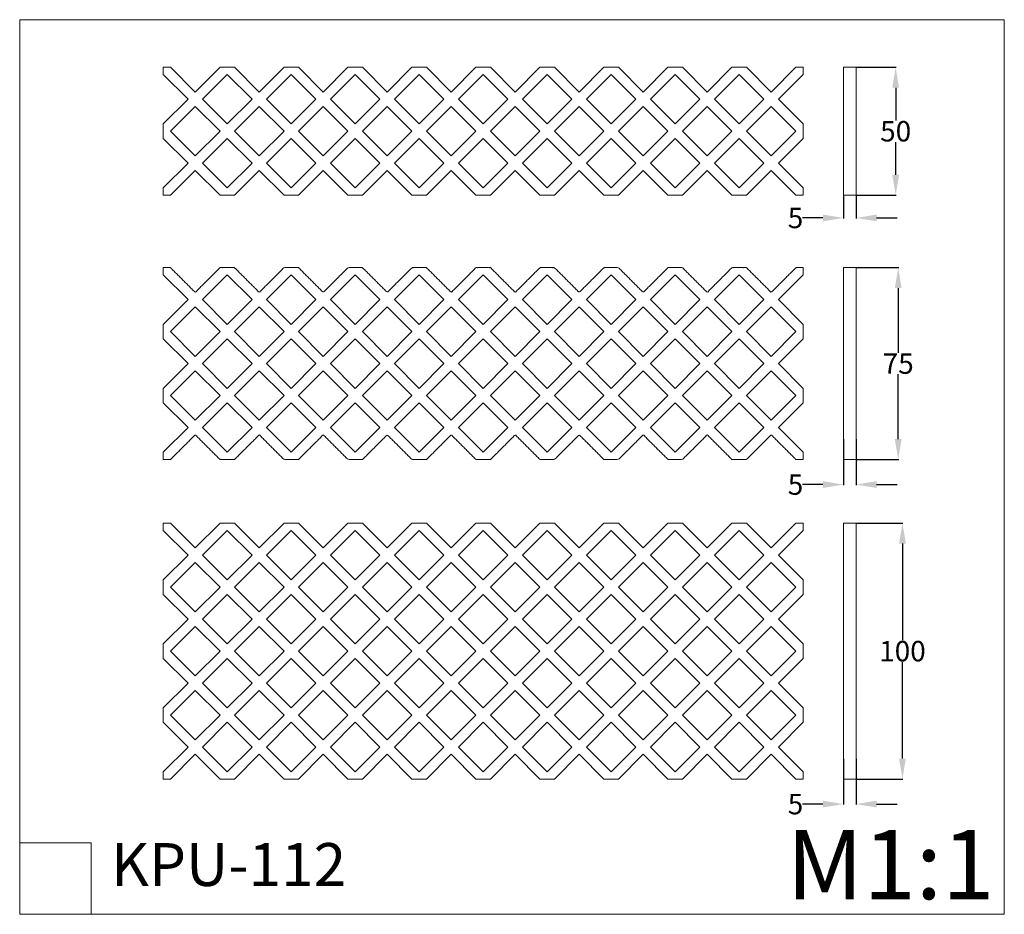
# Model space of a CAD drawing. Units: millimetres. Extents: x 615 to 1000, y -32 to 317.
import ezdxf

# ---------------------------------------------------------------- set-up
doc = ezdxf.new("R2010")
doc.units = ezdxf.units.MM
doc.header["$MEASUREMENT"] = 0
doc.layers.get('0').update_dxf_attribs({"lineweight": 5})
doc.styles.get("Standard").update_dxf_attribs({"font": 'verdana.ttf'})
doc.dimstyles.get("Standard").update_dxf_attribs({"dimtxt": 8, "dimasz": 8, "dimexe": 0.18, "dimexo": 0.0625, "dimgap": 0.09, "dimtad": 0, "dimtih": 1, "dimtoh": 1, "dimdec": 0, "dimzin": 0, "dimdsep": 46, "dimtxsty": 'Standard', "dimcen": 0.09, "dimadec": 0, "dimazin": 0, "dimtfac": 1, "dimtdec": 0, "dimtofl": 0, "dimtmove": 0, "dimatfit": 3, "dimfxl": 1, "dimtolj": 1, "dimtzin": 0, "dimarcsym": 0})

# ---------------------------------------------------------------- blocks, each defined once
blk = doc.blocks.new('*D1')
at = {"color": 0, "lineweight": -2, "transparency": 16777216}
for p, q in [((941.82, 298.9), (957.37, 298.9)), ((957.19, 290.9), (957.19, 278.15)), ((957.19, 256.9), (957.19, 269.64)), ((941.82, 248.9), (957.37, 248.9))]:
    blk.add_line(p, q, dxfattribs=at)
at = {"color": 0, "transparency": 16777216}
for points in [[(955.85, 290.9), (958.52, 290.9), (957.19, 298.9)], [(955.85, 256.9), (958.52, 256.9), (957.19, 248.9)]]:
    blk.add_solid(points, dxfattribs=at)
at = {"layer": 'Defpoints', "color": 0, "transparency": 16777216}
for p in [(941.76, 298.9), (957.19, 298.9), (941.76, 248.9)]:
    blk.add_point(p, dxfattribs=at)
at = {"color": 0, "transparency": 16777216, "insert": (957.19, 273.9), "char_height": 8, "attachment_point": 5}
blk.add_mtext('\\A1;50', dxfattribs=at)
blk = doc.blocks.new('*D2')
at = {"color": 0, "lineweight": -2, "transparency": 16777216}
for p, q in [((936.76, 248.84), (936.76, 239.83)), ((941.76, 248.84), (941.76, 239.83)), ((928.76, 240.01), (920.76, 240.01)), ((949.76, 240.01), (957.76, 240.01))]:
    blk.add_line(p, q, dxfattribs=at)
at = {"color": 0, "transparency": 16777216}
for points in [[(928.76, 241.34), (928.76, 238.68), (936.76, 240.01)], [(949.76, 241.34), (949.76, 238.68), (941.76, 240.01)]]:
    blk.add_solid(points, dxfattribs=at)
at = {"layer": 'Defpoints', "color": 0, "transparency": 16777216}
for p in [(936.76, 248.9), (941.76, 248.9), (936.76, 240.01)]:
    blk.add_point(p, dxfattribs=at)
at = {"color": 0, "transparency": 16777216, "insert": (918.06, 240.01), "char_height": 8, "attachment_point": 5}
blk.add_mtext('\\A1;5', dxfattribs=at)
blk = doc.blocks.new('*D3')
at = {"color": 0, "lineweight": -2, "transparency": 16777216}
for p, q in [((936.76, 28.62), (936.76, 10.73)), ((941.76, 28.62), (941.76, 10.73)), ((928.76, 10.91), (920.76, 10.91)), ((949.76, 10.91), (957.76, 10.91))]:
    blk.add_line(p, q, dxfattribs=at)
at = {"color": 0, "transparency": 16777216}
for points in [[(928.76, 12.25), (928.76, 9.58), (936.76, 10.91)], [(949.76, 12.25), (949.76, 9.58), (941.76, 10.91)]]:
    blk.add_solid(points, dxfattribs=at)
at = {"layer": 'Defpoints', "color": 0, "transparency": 16777216}
for p in [(936.76, 28.69), (941.76, 28.69), (936.76, 10.91)]:
    blk.add_point(p, dxfattribs=at)
at = {"color": 0, "transparency": 16777216, "insert": (918.06, 10.91), "char_height": 8, "attachment_point": 5}
blk.add_mtext('\\A1;5', dxfattribs=at)
blk = doc.blocks.new('*D4')
at = {"color": 0, "lineweight": -2, "transparency": 16777216}
for p, q in [((941.82, 120.7), (960.02, 120.7)), ((959.84, 112.7), (959.84, 74.95)), ((959.84, 28.7), (959.84, 66.44)), ((941.82, 20.7), (960.02, 20.7))]:
    blk.add_line(p, q, dxfattribs=at)
at = {"color": 0, "transparency": 16777216}
for points in [[(958.5, 112.7), (961.17, 112.7), (959.84, 120.7)], [(958.5, 28.7), (961.17, 28.7), (959.84, 20.7)]]:
    blk.add_solid(points, dxfattribs=at)
at = {"layer": 'Defpoints', "color": 0, "transparency": 16777216}
for p in [(941.76, 120.7), (959.84, 120.7), (941.76, 20.7)]:
    blk.add_point(p, dxfattribs=at)
at = {"color": 0, "transparency": 16777216, "insert": (959.84, 70.7), "char_height": 8, "attachment_point": 5}
blk.add_mtext('\\A1;100', dxfattribs=at)
blk = doc.blocks.new('*D5')
at = {"color": 0, "lineweight": -2, "transparency": 16777216}
for p, q in [((936.76, 153.51), (936.76, 135.61)), ((941.76, 153.51), (941.76, 135.61)), ((928.76, 135.79), (920.76, 135.79)), ((949.76, 135.79), (957.76, 135.79))]:
    blk.add_line(p, q, dxfattribs=at)
at = {"color": 0, "transparency": 16777216}
for points in [[(928.76, 137.13), (928.76, 134.46), (936.76, 135.79)], [(949.76, 137.13), (949.76, 134.46), (941.76, 135.79)]]:
    blk.add_solid(points, dxfattribs=at)
at = {"layer": 'Defpoints', "color": 0, "transparency": 16777216}
for p in [(936.76, 153.57), (941.76, 153.57), (936.76, 135.79)]:
    blk.add_point(p, dxfattribs=at)
at = {"color": 0, "transparency": 16777216, "insert": (918.06, 135.79), "char_height": 8, "attachment_point": 5}
blk.add_mtext('\\A1;5', dxfattribs=at)
blk = doc.blocks.new('*D6')
at = {"color": 0, "lineweight": -2, "transparency": 16777216}
for p, q in [((941.82, 220.58), (958.36, 220.58)), ((958.18, 212.58), (958.18, 187.25)), ((958.18, 153.58), (958.18, 178.9)), ((941.82, 145.58), (958.36, 145.58))]:
    blk.add_line(p, q, dxfattribs=at)
at = {"color": 0, "transparency": 16777216}
for points in [[(956.85, 212.58), (959.51, 212.58), (958.18, 220.58)], [(956.85, 153.58), (959.51, 153.58), (958.18, 145.58)]]:
    blk.add_solid(points, dxfattribs=at)
at = {"layer": 'Defpoints', "color": 0, "transparency": 16777216}
for p in [(941.76, 220.58), (958.18, 220.58), (941.76, 145.58)]:
    blk.add_point(p, dxfattribs=at)
at = {"color": 0, "transparency": 16777216, "insert": (958.18, 183.08), "char_height": 8, "attachment_point": 5}
blk.add_mtext('\\A1;75', dxfattribs=at)

msp = doc.modelspace()

# ---------------------------------------------------------------- linework, layer by layer
for p, q in [((999.62, 317.5), (614.99, 317.5)), ((614.99, 317.5), (614.99, -32.17)), ((999.62, -32.17), (999.62, 317.5)), ((673.9, 298.9), (683.57, 289.23)), ((683.57, 289.23), (693.24, 298.9)), ((698.9, 298.9), (708.57, 289.23)), ((708.57, 289.23), (718.24, 298.9)), ((723.9, 298.9), (733.57, 289.23)), ((733.57, 289.23), (743.24, 298.9)), ((748.9, 298.9), (758.57, 289.23)), ((758.57, 289.23), (768.24, 298.9)), ((773.9, 298.9), (783.57, 289.23)), ((783.57, 289.23), (793.24, 298.9)), ((798.9, 298.9), (808.57, 289.23)), ((808.57, 289.23), (818.24, 298.9)), ((823.9, 298.9), (833.57, 289.23)), ((833.57, 289.23), (843.24, 298.9)), ((848.9, 298.9), (858.57, 289.23)), ((858.57, 289.23), (868.24, 298.9)), ((873.9, 298.9), (883.57, 289.23)), ((883.57, 289.23), (893.24, 298.9)), ((898.9, 298.9), (908.57, 289.23)), ((918.24, 298.9), (908.57, 289.23)), ((680.74, 286.4), (671.07, 296.07)), ((696.07, 296.07), (686.4, 286.4)), ((705.74, 286.4), (696.07, 296.07)), ((721.07, 296.07), (711.4, 286.4)), ((730.74, 286.4), (721.07, 296.07)), ((746.07, 296.07), (736.4, 286.4)), ((755.74, 286.4), (746.07, 296.07)), ((771.07, 296.07), (761.4, 286.4)), ((780.74, 286.4), (771.07, 296.07)), ((796.07, 296.07), (786.4, 286.4)), ((805.74, 286.4), (796.07, 296.07)), ((821.07, 296.07), (811.4, 286.4)), ((830.74, 286.4), (821.07, 296.07)), ((846.07, 296.07), (836.4, 286.4)), ((855.74, 286.4), (846.07, 296.07)), ((871.07, 296.07), (861.4, 286.4)), ((880.74, 286.4), (871.07, 296.07)), ((896.07, 296.07), (886.4, 286.4)), ((905.74, 286.4), (896.07, 296.07)), ((911.4, 286.4), (921.07, 296.07)), ((671.07, 276.73), (680.74, 286.4)), ((686.4, 286.4), (696.07, 276.73)), ((696.07, 276.73), (705.74, 286.4)), ((711.4, 286.4), (721.07, 276.73)), ((721.07, 276.73), (730.74, 286.4)), ((736.4, 286.4), (746.07, 276.73)), ((746.07, 276.73), (755.74, 286.4)), ((761.4, 286.4), (771.07, 276.73)), ((771.07, 276.73), (780.74, 286.4)), ((786.4, 286.4), (796.07, 276.73)), ((796.07, 276.73), (805.74, 286.4)), ((811.4, 286.4), (821.07, 276.73)), ((821.07, 276.73), (830.74, 286.4)), ((836.4, 286.4), (846.07, 276.73)), ((846.07, 276.73), (855.74, 286.4)), ((861.4, 286.4), (871.07, 276.73)), ((871.07, 276.73), (880.74, 286.4)), ((886.4, 286.4), (896.07, 276.73)), ((896.07, 276.73), (905.74, 286.4)), ((921.07, 276.73), (911.4, 286.4)), ((683.57, 283.57), (673.9, 273.9)), ((693.24, 273.9), (683.57, 283.57)), ((708.57, 283.57), (698.9, 273.9)), ((718.24, 273.9), (708.57, 283.57)), ((733.57, 283.57), (723.9, 273.9)), ((743.24, 273.9), (733.57, 283.57)), ((758.57, 283.57), (748.9, 273.9)), ((768.24, 273.9), (758.57, 283.57)), ((783.57, 283.57), (773.9, 273.9)), ((793.24, 273.9), (783.57, 283.57)), ((808.57, 283.57), (798.9, 273.9)), ((818.24, 273.9), (808.57, 283.57)), ((833.57, 283.57), (823.9, 273.9)), ((843.24, 273.9), (833.57, 283.57)), ((858.57, 283.57), (848.9, 273.9)), ((868.24, 273.9), (858.57, 283.57)), ((883.57, 283.57), (873.9, 273.9)), ((893.24, 273.9), (883.57, 283.57)), ((908.57, 283.57), (898.9, 273.9)), ((908.57, 283.57), (918.24, 273.9)), ((673.9, 273.9), (683.57, 264.23)), ((683.57, 264.23), (693.24, 273.9)), ((698.9, 273.9), (708.57, 264.23)), ((708.57, 264.23), (718.24, 273.9)), ((723.9, 273.9), (733.57, 264.23)), ((733.57, 264.23), (743.24, 273.9)), ((748.9, 273.9), (758.57, 264.23)), ((758.57, 264.23), (768.24, 273.9)), ((773.9, 273.9), (783.57, 264.23)), ((783.57, 264.23), (793.24, 273.9)), ((798.9, 273.9), (808.57, 264.23)), ((808.57, 264.23), (818.24, 273.9)), ((823.9, 273.9), (833.57, 264.23)), ((833.57, 264.23), (843.24, 273.9)), ((848.9, 273.9), (858.57, 264.23)), ((858.57, 264.23), (868.24, 273.9)), ((873.9, 273.9), (883.57, 264.23)), ((883.57, 264.23), (893.24, 273.9)), ((898.9, 273.9), (908.57, 264.23)), ((918.24, 273.9), (908.57, 264.23)), ((680.74, 261.4), (671.07, 271.07)), ((696.07, 271.07), (686.4, 261.4)), ((705.74, 261.4), (696.07, 271.07)), ((721.07, 271.07), (711.4, 261.4)), ((730.74, 261.4), (721.07, 271.07)), ((746.07, 271.07), (736.4, 261.4)), ((755.74, 261.4), (746.07, 271.07)), ((771.07, 271.07), (761.4, 261.4)), ((780.74, 261.4), (771.07, 271.07)), ((796.07, 271.07), (786.4, 261.4)), ((805.74, 261.4), (796.07, 271.07)), ((821.07, 271.07), (811.4, 261.4)), ((830.74, 261.4), (821.07, 271.07)), ((846.07, 271.07), (836.4, 261.4)), ((855.74, 261.4), (846.07, 271.07)), ((871.07, 271.07), (861.4, 261.4)), ((880.74, 261.4), (871.07, 271.07)), ((896.07, 271.07), (886.4, 261.4)), ((905.74, 261.4), (896.07, 271.07)), ((911.4, 261.4), (921.07, 271.07)), ((671.07, 251.73), (680.74, 261.4)), ((683.57, 258.57), (673.9, 248.9)), ((693.24, 248.9), (683.57, 258.57)), ((686.4, 261.4), (696.07, 251.73)), ((696.07, 251.73), (705.74, 261.4)), ((708.57, 258.57), (698.9, 248.9)), ((718.24, 248.9), (708.57, 258.57)), ((711.4, 261.4), (721.07, 251.73)), ((721.07, 251.73), (730.74, 261.4)), ((733.57, 258.57), (723.9, 248.9)), ((743.24, 248.9), (733.57, 258.57)), ((736.4, 261.4), (746.07, 251.73)), ((746.07, 251.73), (755.74, 261.4)), ((758.57, 258.57), (748.9, 248.9)), ((768.24, 248.9), (758.57, 258.57)), ((761.4, 261.4), (771.07, 251.73)), ((771.07, 251.73), (780.74, 261.4)), ((783.57, 258.57), (773.9, 248.9)), ((793.24, 248.9), (783.57, 258.57)), ((786.4, 261.4), (796.07, 251.73)), ((796.07, 251.73), (805.74, 261.4)), ((808.57, 258.57), (798.9, 248.9)), ((818.24, 248.9), (808.57, 258.57)), ((811.4, 261.4), (821.07, 251.73)), ((821.07, 251.73), (830.74, 261.4)), ((833.57, 258.57), (823.9, 248.9)), ((843.24, 248.9), (833.57, 258.57)), ((836.4, 261.4), (846.07, 251.73)), ((846.07, 251.73), (855.74, 261.4)), ((858.57, 258.57), (848.9, 248.9)), ((868.24, 248.9), (858.57, 258.57)), ((861.4, 261.4), (871.07, 251.73)), ((871.07, 251.73), (880.74, 261.4)), ((883.57, 258.57), (873.9, 248.9)), ((893.24, 248.9), (883.57, 258.57)), ((886.4, 261.4), (896.07, 251.73)), ((896.07, 251.73), (905.74, 261.4)), ((908.57, 258.57), (898.9, 248.9)), ((908.57, 258.57), (918.24, 248.9)), ((921.07, 251.73), (911.4, 261.4)), ((680.74, 208.08), (671.07, 217.75)), ((686.4, 208.08), (696.07, 217.75)), ((696.07, 217.75), (705.74, 208.08)), ((711.4, 208.08), (721.07, 217.75)), ((721.07, 217.75), (730.74, 208.08)), ((736.4, 208.08), (746.07, 217.75)), ((746.07, 217.75), (755.74, 208.08)), ((761.4, 208.08), (771.07, 217.75)), ((771.07, 217.75), (780.74, 208.08)), ((786.4, 208.08), (796.07, 217.75)), ((796.07, 217.75), (805.74, 208.08)), ((811.4, 208.08), (821.07, 217.75)), ((821.07, 217.75), (830.74, 208.08)), ((836.4, 208.08), (846.07, 217.75)), ((846.07, 217.75), (855.74, 208.08)), ((861.4, 208.08), (871.07, 217.75)), ((871.07, 217.75), (880.74, 208.08)), ((886.4, 208.08), (896.07, 217.75)), ((896.07, 217.75), (905.74, 208.08)), ((921.07, 217.75), (911.4, 208.08)), ((671.07, 198.41), (680.74, 208.08)), ((696.07, 198.41), (686.4, 208.08)), ((705.74, 208.08), (696.07, 198.41)), ((721.07, 198.41), (711.4, 208.08)), ((730.74, 208.08), (721.07, 198.41)), ((746.07, 198.41), (736.4, 208.08)), ((755.74, 208.08), (746.07, 198.41)), ((771.07, 198.41), (761.4, 208.08)), ((780.74, 208.08), (771.07, 198.41)), ((796.07, 198.41), (786.4, 208.08)), ((805.74, 208.08), (796.07, 198.41)), ((821.07, 198.41), (811.4, 208.08)), ((830.74, 208.08), (821.07, 198.41)), ((846.07, 198.41), (836.4, 208.08)), ((855.74, 208.08), (846.07, 198.41)), ((871.07, 198.41), (861.4, 208.08)), ((880.74, 208.08), (871.07, 198.41)), ((896.07, 198.41), (886.4, 208.08)), ((905.74, 208.08), (896.07, 198.41)), ((911.4, 208.08), (921.07, 198.41)), ((673.9, 195.58), (683.57, 205.25)), ((683.57, 205.25), (693.24, 195.58)), ((698.9, 195.58), (708.57, 205.25)), ((708.57, 205.25), (718.24, 195.58)), ((723.9, 195.58), (733.57, 205.25)), ((733.57, 205.25), (743.24, 195.58)), ((748.9, 195.58), (758.57, 205.25)), ((758.57, 205.25), (768.24, 195.58)), ((773.9, 195.58), (783.57, 205.25)), ((783.57, 205.25), (793.24, 195.58)), ((798.9, 195.58), (808.57, 205.25)), ((808.57, 205.25), (818.24, 195.58)), ((823.9, 195.58), (833.57, 205.25)), ((833.57, 205.25), (843.24, 195.58)), ((848.9, 195.58), (858.57, 205.25)), ((858.57, 205.25), (868.24, 195.58)), ((873.9, 195.58), (883.57, 205.25)), ((883.57, 205.25), (893.24, 195.58)), ((898.9, 195.58), (908.57, 205.25)), ((908.57, 205.25), (918.24, 195.58)), ((680.74, 183.08), (671.07, 192.75)), ((683.57, 185.91), (673.9, 195.58)), ((693.24, 195.58), (683.57, 185.91)), ((686.4, 183.08), (696.07, 192.75)), ((696.07, 192.75), (705.74, 183.08)), ((708.57, 185.91), (698.9, 195.58)), ((718.24, 195.58), (708.57, 185.91)), ((711.4, 183.08), (721.07, 192.75)), ((721.07, 192.75), (730.74, 183.08)), ((733.57, 185.91), (723.9, 195.58)), ((743.24, 195.58), (733.57, 185.91)), ((736.4, 183.08), (746.07, 192.75)), ((746.07, 192.75), (755.74, 183.08)), ((758.57, 185.91), (748.9, 195.58)), ((768.24, 195.58), (758.57, 185.91)), ((761.4, 183.08), (771.07, 192.75)), ((771.07, 192.75), (780.74, 183.08)), ((783.57, 185.91), (773.9, 195.58)), ((793.24, 195.58), (783.57, 185.91)), ((786.4, 183.08), (796.07, 192.75)), ((796.07, 192.75), (805.74, 183.08)), ((808.57, 185.91), (798.9, 195.58)), ((818.24, 195.58), (808.57, 185.91)), ((811.4, 183.08), (821.07, 192.75)), ((821.07, 192.75), (830.74, 183.08)), ((833.57, 185.91), (823.9, 195.58)), ((843.24, 195.58), (833.57, 185.91)), ((836.4, 183.08), (846.07, 192.75)), ((846.07, 192.75), (855.74, 183.08)), ((858.57, 185.91), (848.9, 195.58)), ((868.24, 195.58), (858.57, 185.91)), ((861.4, 183.08), (871.07, 192.75)), ((871.07, 192.75), (880.74, 183.08)), ((883.57, 185.91), (873.9, 195.58)), ((893.24, 195.58), (883.57, 185.91)), ((886.4, 183.08), (896.07, 192.75)), ((896.07, 192.75), (905.74, 183.08)), ((908.57, 185.91), (898.9, 195.58)), ((918.24, 195.58), (908.57, 185.91)), ((921.07, 192.75), (911.4, 183.08)), ((671.07, 173.41), (680.74, 183.08)), ((696.07, 173.41), (686.4, 183.08)), ((705.74, 183.08), (696.07, 173.41)), ((721.07, 173.41), (711.4, 183.08)), ((730.74, 183.08), (721.07, 173.41)), ((746.07, 173.41), (736.4, 183.08)), ((755.74, 183.08), (746.07, 173.41)), ((771.07, 173.41), (761.4, 183.08)), ((780.74, 183.08), (771.07, 173.41)), ((796.07, 173.41), (786.4, 183.08)), ((805.74, 183.08), (796.07, 173.41)), ((821.07, 173.41), (811.4, 183.08)), ((830.74, 183.08), (821.07, 173.41)), ((846.07, 173.41), (836.4, 183.08)), ((855.74, 183.08), (846.07, 173.41)), ((871.07, 173.41), (861.4, 183.08)), ((880.74, 183.08), (871.07, 173.41)), ((896.07, 173.41), (886.4, 183.08)), ((905.74, 183.08), (896.07, 173.41)), ((911.4, 183.08), (921.07, 173.41)), ((673.9, 170.58), (683.57, 180.25)), ((683.57, 180.25), (693.24, 170.58)), ((698.9, 170.58), (708.57, 180.25)), ((708.57, 180.25), (718.24, 170.58)), ((723.9, 170.58), (733.57, 180.25)), ((733.57, 180.25), (743.24, 170.58)), ((748.9, 170.58), (758.57, 180.25)), ((758.57, 180.25), (768.24, 170.58)), ((773.9, 170.58), (783.57, 180.25)), ((783.57, 180.25), (793.24, 170.58)), ((798.9, 170.58), (808.57, 180.25)), ((808.57, 180.25), (818.24, 170.58)), ((823.9, 170.58), (833.57, 180.25)), ((833.57, 180.25), (843.24, 170.58)), ((848.9, 170.58), (858.57, 180.25)), ((858.57, 180.25), (868.24, 170.58)), ((873.9, 170.58), (883.57, 180.25)), ((883.57, 180.25), (893.24, 170.58)), ((898.9, 170.58), (908.57, 180.25)), ((908.57, 180.25), (918.24, 170.58)), ((683.57, 160.91), (673.9, 170.58)), ((693.24, 170.58), (683.57, 160.91)), ((708.57, 160.91), (698.9, 170.58)), ((718.24, 170.58), (708.57, 160.91)), ((733.57, 160.91), (723.9, 170.58)), ((743.24, 170.58), (733.57, 160.91)), ((758.57, 160.91), (748.9, 170.58)), ((768.24, 170.58), (758.57, 160.91)), ((783.57, 160.91), (773.9, 170.58)), ((793.24, 170.58), (783.57, 160.91)), ((808.57, 160.91), (798.9, 170.58)), ((818.24, 170.58), (808.57, 160.91)), ((833.57, 160.91), (823.9, 170.58)), ((843.24, 170.58), (833.57, 160.91)), ((858.57, 160.91), (848.9, 170.58)), ((868.24, 170.58), (858.57, 160.91)), ((883.57, 160.91), (873.9, 170.58)), ((893.24, 170.58), (883.57, 160.91)), ((908.57, 160.91), (898.9, 170.58)), ((918.24, 170.58), (908.57, 160.91)), ((680.74, 158.08), (671.07, 167.75)), ((686.4, 158.08), (696.07, 167.75)), ((696.07, 167.75), (705.74, 158.08)), ((711.4, 158.08), (721.07, 167.75)), ((721.07, 167.75), (730.74, 158.08)), ((736.4, 158.08), (746.07, 167.75)), ((746.07, 167.75), (755.74, 158.08)), ((761.4, 158.08), (771.07, 167.75)), ((771.07, 167.75), (780.74, 158.08)), ((786.4, 158.08), (796.07, 167.75)), ((796.07, 167.75), (805.74, 158.08)), ((811.4, 158.08), (821.07, 167.75)), ((821.07, 167.75), (830.74, 158.08)), ((836.4, 158.08), (846.07, 167.75)), ((846.07, 167.75), (855.74, 158.08)), ((861.4, 158.08), (871.07, 167.75)), ((871.07, 167.75), (880.74, 158.08)), ((886.4, 158.08), (896.07, 167.75)), ((896.07, 167.75), (905.74, 158.08)), ((921.07, 167.75), (911.4, 158.08)), ((671.07, 148.41), (680.74, 158.08)), ((696.07, 148.41), (686.4, 158.08)), ((705.74, 158.08), (696.07, 148.41)), ((721.07, 148.41), (711.4, 158.08)), ((730.74, 158.08), (721.07, 148.41)), ((746.07, 148.41), (736.4, 158.08)), ((755.74, 158.08), (746.07, 148.41)), ((771.07, 148.41), (761.4, 158.08)), ((780.74, 158.08), (771.07, 148.41)), ((796.07, 148.41), (786.4, 158.08)), ((805.74, 158.08), (796.07, 148.41)), ((821.07, 148.41), (811.4, 158.08)), ((830.74, 158.08), (821.07, 148.41)), ((846.07, 148.41), (836.4, 158.08)), ((855.74, 158.08), (846.07, 148.41)), ((871.07, 148.41), (861.4, 158.08)), ((880.74, 158.08), (871.07, 148.41)), ((896.07, 148.41), (886.4, 158.08)), ((905.74, 158.08), (896.07, 148.41)), ((911.4, 158.08), (921.07, 148.41)), ((671.07, 120.7), (673.9, 120.7)), ((673.9, 120.7), (683.57, 111.02)), ((683.57, 111.02), (693.24, 120.7)), ((693.24, 120.7), (698.9, 120.7)), ((698.9, 120.7), (708.57, 111.02)), ((708.57, 111.02), (718.24, 120.7)), ((718.24, 120.7), (723.9, 120.7)), ((723.9, 120.7), (733.57, 111.02)), ((733.57, 111.02), (743.24, 120.7)), ((743.24, 120.7), (748.9, 120.7)), ((748.9, 120.7), (758.57, 111.02)), ((758.57, 111.02), (768.24, 120.7)), ((768.24, 120.7), (773.9, 120.7)), ((773.9, 120.7), (783.57, 111.02)), ((783.57, 111.02), (793.24, 120.7)), ((793.24, 120.7), (798.9, 120.7)), ((798.9, 120.7), (808.57, 111.02)), ((808.57, 111.02), (818.24, 120.7)), ((818.24, 120.7), (823.9, 120.7)), ((823.9, 120.7), (833.57, 111.02)), ((833.57, 111.02), (843.24, 120.7)), ((843.24, 120.7), (848.9, 120.7)), ((848.9, 120.7), (858.57, 111.02)), ((858.57, 111.02), (868.24, 120.7)), ((868.24, 120.7), (873.9, 120.7)), ((873.9, 120.7), (883.57, 111.02)), ((883.57, 111.02), (893.24, 120.7)), ((893.24, 120.7), (898.9, 120.7)), ((898.9, 120.7), (908.57, 111.02)), ((908.57, 111.02), (918.24, 120.7)), ((918.24, 120.7), (921.07, 120.7)), ((680.74, 108.2), (671.07, 117.87)), ((686.4, 108.2), (696.07, 117.87)), ((696.07, 117.87), (705.74, 108.2)), ((711.4, 108.2), (721.07, 117.87)), ((721.07, 117.87), (730.74, 108.2)), ((736.4, 108.2), (746.07, 117.87)), ((746.07, 117.87), (755.74, 108.2)), ((761.4, 108.2), (771.07, 117.87)), ((771.07, 117.87), (780.74, 108.2)), ((786.4, 108.2), (796.07, 117.87)), ((796.07, 117.87), (805.74, 108.2)), ((811.4, 108.2), (821.07, 117.87)), ((821.07, 117.87), (830.74, 108.2)), ((836.4, 108.2), (846.07, 117.87)), ((846.07, 117.87), (855.74, 108.2)), ((861.4, 108.2), (871.07, 117.87)), ((871.07, 117.87), (880.74, 108.2)), ((886.4, 108.2), (896.07, 117.87)), ((896.07, 117.87), (905.74, 108.2)), ((921.07, 117.87), (911.4, 108.2)), ((671.07, 98.52), (680.74, 108.2)), ((696.07, 98.52), (686.4, 108.2)), ((705.74, 108.2), (696.07, 98.52)), ((721.07, 98.52), (711.4, 108.2)), ((730.74, 108.2), (721.07, 98.52)), ((746.07, 98.52), (736.4, 108.2)), ((755.74, 108.2), (746.07, 98.52)), ((771.07, 98.52), (761.4, 108.2)), ((780.74, 108.2), (771.07, 98.52)), ((796.07, 98.52), (786.4, 108.2)), ((805.74, 108.2), (796.07, 98.52)), ((821.07, 98.52), (811.4, 108.2)), ((830.74, 108.2), (821.07, 98.52)), ((846.07, 98.52), (836.4, 108.2)), ((855.74, 108.2), (846.07, 98.52)), ((871.07, 98.52), (861.4, 108.2)), ((880.74, 108.2), (871.07, 98.52)), ((896.07, 98.52), (886.4, 108.2)), ((905.74, 108.2), (896.07, 98.52)), ((911.4, 108.2), (921.07, 98.52)), ((673.9, 95.7), (683.57, 105.37)), ((683.57, 105.37), (693.24, 95.7)), ((698.9, 95.7), (708.57, 105.37)), ((708.57, 105.37), (718.24, 95.7)), ((723.9, 95.7), (733.57, 105.37)), ((733.57, 105.37), (743.24, 95.7)), ((748.9, 95.7), (758.57, 105.37)), ((758.57, 105.37), (768.24, 95.7)), ((773.9, 95.7), (783.57, 105.37)), ((783.57, 105.37), (793.24, 95.7)), ((798.9, 95.7), (808.57, 105.37)), ((808.57, 105.37), (818.24, 95.7)), ((823.9, 95.7), (833.57, 105.37)), ((833.57, 105.37), (843.24, 95.7)), ((848.9, 95.7), (858.57, 105.37)), ((858.57, 105.37), (868.24, 95.7)), ((873.9, 95.7), (883.57, 105.37)), ((883.57, 105.37), (893.24, 95.7)), ((898.9, 95.7), (908.57, 105.37)), ((908.57, 105.37), (918.24, 95.7)), ((680.74, 83.2), (671.07, 92.87)), ((683.57, 86.02), (673.9, 95.7)), ((693.24, 95.7), (683.57, 86.02)), ((686.4, 83.2), (696.07, 92.87)), ((696.07, 92.87), (705.74, 83.2)), ((708.57, 86.02), (698.9, 95.7)), ((718.24, 95.7), (708.57, 86.02)), ((711.4, 83.2), (721.07, 92.87)), ((721.07, 92.87), (730.74, 83.2)), ((733.57, 86.02), (723.9, 95.7)), ((743.24, 95.7), (733.57, 86.02)), ((736.4, 83.2), (746.07, 92.87)), ((746.07, 92.87), (755.74, 83.2)), ((758.57, 86.02), (748.9, 95.7)), ((768.24, 95.7), (758.57, 86.02)), ((761.4, 83.2), (771.07, 92.87)), ((771.07, 92.87), (780.74, 83.2)), ((783.57, 86.02), (773.9, 95.7)), ((793.24, 95.7), (783.57, 86.02)), ((786.4, 83.2), (796.07, 92.87)), ((796.07, 92.87), (805.74, 83.2)), ((808.57, 86.02), (798.9, 95.7)), ((818.24, 95.7), (808.57, 86.02)), ((811.4, 83.2), (821.07, 92.87)), ((821.07, 92.87), (830.74, 83.2)), ((833.57, 86.02), (823.9, 95.7)), ((843.24, 95.7), (833.57, 86.02)), ((836.4, 83.2), (846.07, 92.87)), ((846.07, 92.87), (855.74, 83.2)), ((858.57, 86.02), (848.9, 95.7)), ((868.24, 95.7), (858.57, 86.02)), ((861.4, 83.2), (871.07, 92.87)), ((871.07, 92.87), (880.74, 83.2)), ((883.57, 86.02), (873.9, 95.7)), ((893.24, 95.7), (883.57, 86.02)), ((886.4, 83.2), (896.07, 92.87)), ((896.07, 92.87), (905.74, 83.2)), ((908.57, 86.02), (898.9, 95.7)), ((918.24, 95.7), (908.57, 86.02)), ((921.07, 92.87), (911.4, 83.2)), ((671.07, 73.52), (680.74, 83.2)), ((696.07, 73.52), (686.4, 83.2)), ((705.74, 83.2), (696.07, 73.52)), ((721.07, 73.52), (711.4, 83.2)), ((730.74, 83.2), (721.07, 73.52)), ((746.07, 73.52), (736.4, 83.2)), ((755.74, 83.2), (746.07, 73.52)), ((771.07, 73.52), (761.4, 83.2)), ((780.74, 83.2), (771.07, 73.52)), ((796.07, 73.52), (786.4, 83.2)), ((805.74, 83.2), (796.07, 73.52)), ((821.07, 73.52), (811.4, 83.2)), ((830.74, 83.2), (821.07, 73.52)), ((846.07, 73.52), (836.4, 83.2)), ((855.74, 83.2), (846.07, 73.52)), ((871.07, 73.52), (861.4, 83.2)), ((880.74, 83.2), (871.07, 73.52)), ((896.07, 73.52), (886.4, 83.2)), ((905.74, 83.2), (896.07, 73.52)), ((911.4, 83.2), (921.07, 73.52)), ((673.9, 70.7), (683.57, 80.37)), ((683.57, 80.37), (693.24, 70.7)), ((698.9, 70.7), (708.57, 80.37)), ((708.57, 80.37), (718.24, 70.7)), ((723.9, 70.7), (733.57, 80.37)), ((733.57, 80.37), (743.24, 70.7)), ((748.9, 70.7), (758.57, 80.37)), ((758.57, 80.37), (768.24, 70.7)), ((773.9, 70.7), (783.57, 80.37)), ((783.57, 80.37), (793.24, 70.7)), ((798.9, 70.7), (808.57, 80.37)), ((808.57, 80.37), (818.24, 70.7)), ((823.9, 70.7), (833.57, 80.37)), ((833.57, 80.37), (843.24, 70.7)), ((848.9, 70.7), (858.57, 80.37)), ((858.57, 80.37), (868.24, 70.7)), ((873.9, 70.7), (883.57, 80.37)), ((883.57, 80.37), (893.24, 70.7)), ((898.9, 70.7), (908.57, 80.37)), ((908.57, 80.37), (918.24, 70.7)), ((683.57, 61.02), (673.9, 70.7)), ((693.24, 70.7), (683.57, 61.02)), ((708.57, 61.02), (698.9, 70.7)), ((718.24, 70.7), (708.57, 61.02)), ((733.57, 61.02), (723.9, 70.7)), ((743.24, 70.7), (733.57, 61.02)), ((758.57, 61.02), (748.9, 70.7)), ((768.24, 70.7), (758.57, 61.02)), ((783.57, 61.02), (773.9, 70.7)), ((793.24, 70.7), (783.57, 61.02)), ((808.57, 61.02), (798.9, 70.7)), ((818.24, 70.7), (808.57, 61.02)), ((833.57, 61.02), (823.9, 70.7)), ((843.24, 70.7), (833.57, 61.02)), ((858.57, 61.02), (848.9, 70.7)), ((868.24, 70.7), (858.57, 61.02)), ((883.57, 61.02), (873.9, 70.7)), ((893.24, 70.7), (883.57, 61.02)), ((908.57, 61.02), (898.9, 70.7)), ((918.24, 70.7), (908.57, 61.02)), ((680.74, 58.2), (671.07, 67.87)), ((686.4, 58.2), (696.07, 67.87)), ((696.07, 67.87), (705.74, 58.2)), ((711.4, 58.2), (721.07, 67.87)), ((721.07, 67.87), (730.74, 58.2)), ((736.4, 58.2), (746.07, 67.87)), ((746.07, 67.87), (755.74, 58.2)), ((761.4, 58.2), (771.07, 67.87)), ((771.07, 67.87), (780.74, 58.2)), ((786.4, 58.2), (796.07, 67.87)), ((796.07, 67.87), (805.74, 58.2)), ((811.4, 58.2), (821.07, 67.87)), ((821.07, 67.87), (830.74, 58.2)), ((836.4, 58.2), (846.07, 67.87)), ((846.07, 67.87), (855.74, 58.2)), ((861.4, 58.2), (871.07, 67.87)), ((871.07, 67.87), (880.74, 58.2)), ((886.4, 58.2), (896.07, 67.87)), ((896.07, 67.87), (905.74, 58.2)), ((921.07, 67.87), (911.4, 58.2)), ((671.07, 48.52), (680.74, 58.2)), ((696.07, 48.52), (686.4, 58.2)), ((705.74, 58.2), (696.07, 48.52)), ((721.07, 48.52), (711.4, 58.2)), ((730.74, 58.2), (721.07, 48.52)), ((746.07, 48.52), (736.4, 58.2)), ((755.74, 58.2), (746.07, 48.52)), ((771.07, 48.52), (761.4, 58.2)), ((780.74, 58.2), (771.07, 48.52)), ((796.07, 48.52), (786.4, 58.2)), ((805.74, 58.2), (796.07, 48.52)), ((821.07, 48.52), (811.4, 58.2)), ((830.74, 58.2), (821.07, 48.52)), ((846.07, 48.52), (836.4, 58.2)), ((855.74, 58.2), (846.07, 48.52)), ((871.07, 48.52), (861.4, 58.2)), ((880.74, 58.2), (871.07, 48.52)), ((896.07, 48.52), (886.4, 58.2)), ((905.74, 58.2), (896.07, 48.52)), ((911.4, 58.2), (921.07, 48.52)), ((683.57, 55.37), (673.9, 45.7)), ((693.24, 45.7), (683.57, 55.37)), ((708.57, 55.37), (698.9, 45.7)), ((718.24, 45.7), (708.57, 55.37)), ((733.57, 55.37), (723.9, 45.7)), ((743.24, 45.7), (733.57, 55.37)), ((758.57, 55.37), (748.9, 45.7)), ((768.24, 45.7), (758.57, 55.37)), ((783.57, 55.37), (773.9, 45.7)), ((793.24, 45.7), (783.57, 55.37)), ((808.57, 55.37), (798.9, 45.7)), ((818.24, 45.7), (808.57, 55.37)), ((833.57, 55.37), (823.9, 45.7)), ((843.24, 45.7), (833.57, 55.37)), ((858.57, 55.37), (848.9, 45.7)), ((868.24, 45.7), (858.57, 55.37)), ((883.57, 55.37), (873.9, 45.7)), ((893.24, 45.7), (883.57, 55.37)), ((908.57, 55.37), (898.9, 45.7)), ((918.24, 45.7), (908.57, 55.37)), ((680.74, 33.2), (671.07, 42.87)), ((683.57, 36.02), (673.9, 45.7)), ((693.24, 45.7), (683.57, 36.02)), ((686.4, 33.2), (696.07, 42.87)), ((696.07, 42.87), (705.74, 33.2)), ((708.57, 36.02), (698.9, 45.7)), ((718.24, 45.7), (708.57, 36.02)), ((711.4, 33.2), (721.07, 42.87)), ((721.07, 42.87), (730.74, 33.2)), ((733.57, 36.02), (723.9, 45.7)), ((743.24, 45.7), (733.57, 36.02)), ((736.4, 33.2), (746.07, 42.87)), ((746.07, 42.87), (755.74, 33.2)), ((758.57, 36.02), (748.9, 45.7)), ((768.24, 45.7), (758.57, 36.02)), ((761.4, 33.2), (771.07, 42.87)), ((771.07, 42.87), (780.74, 33.2)), ((783.57, 36.02), (773.9, 45.7)), ((793.24, 45.7), (783.57, 36.02)), ((786.4, 33.2), (796.07, 42.87)), ((796.07, 42.87), (805.74, 33.2)), ((808.57, 36.02), (798.9, 45.7)), ((818.24, 45.7), (808.57, 36.02)), ((811.4, 33.2), (821.07, 42.87)), ((821.07, 42.87), (830.74, 33.2)), ((833.57, 36.02), (823.9, 45.7)), ((843.24, 45.7), (833.57, 36.02)), ((836.4, 33.2), (846.07, 42.87)), ((846.07, 42.87), (855.74, 33.2)), ((858.57, 36.02), (848.9, 45.7)), ((868.24, 45.7), (858.57, 36.02)), ((861.4, 33.2), (871.07, 42.87)), ((871.07, 42.87), (880.74, 33.2)), ((883.57, 36.02), (873.9, 45.7)), ((893.24, 45.7), (883.57, 36.02)), ((886.4, 33.2), (896.07, 42.87)), ((896.07, 42.87), (905.74, 33.2)), ((908.57, 36.02), (898.9, 45.7)), ((918.24, 45.7), (908.57, 36.02)), ((921.07, 42.87), (911.4, 33.2)), ((671.07, 23.52), (680.74, 33.2)), ((696.07, 23.52), (686.4, 33.2)), ((705.74, 33.2), (696.07, 23.52)), ((721.07, 23.52), (711.4, 33.2)), ((730.74, 33.2), (721.07, 23.52)), ((746.07, 23.52), (736.4, 33.2)), ((755.74, 33.2), (746.07, 23.52)), ((771.07, 23.52), (761.4, 33.2)), ((780.74, 33.2), (771.07, 23.52)), ((796.07, 23.52), (786.4, 33.2)), ((805.74, 33.2), (796.07, 23.52)), ((821.07, 23.52), (811.4, 33.2)), ((830.74, 33.2), (821.07, 23.52)), ((846.07, 23.52), (836.4, 33.2)), ((855.74, 33.2), (846.07, 23.52)), ((871.07, 23.52), (861.4, 33.2)), ((880.74, 33.2), (871.07, 23.52)), ((896.07, 23.52), (886.4, 33.2)), ((905.74, 33.2), (896.07, 23.52)), ((911.4, 33.2), (921.07, 23.52)), ((683.57, 30.37), (673.9, 20.7)), ((693.24, 20.7), (683.57, 30.37)), ((708.57, 30.37), (698.9, 20.7)), ((718.24, 20.7), (708.57, 30.37)), ((733.57, 30.37), (723.9, 20.7)), ((743.24, 20.7), (733.57, 30.37)), ((758.57, 30.37), (748.9, 20.7)), ((768.24, 20.7), (758.57, 30.37)), ((783.57, 30.37), (773.9, 20.7)), ((793.24, 20.7), (783.57, 30.37)), ((808.57, 30.37), (798.9, 20.7)), ((818.24, 20.7), (808.57, 30.37)), ((833.57, 30.37), (823.9, 20.7)), ((843.24, 20.7), (833.57, 30.37)), ((858.57, 30.37), (848.9, 20.7)), ((868.24, 20.7), (858.57, 30.37)), ((883.57, 30.37), (873.9, 20.7)), ((893.24, 20.7), (883.57, 30.37)), ((908.57, 30.37), (898.9, 20.7)), ((918.24, 20.7), (908.57, 30.37)), ((921.07, 23.52), (921.07, 20.7)), ((673.9, 20.7), (671.07, 20.7)), ((698.9, 20.7), (693.24, 20.7)), ((723.9, 20.7), (718.24, 20.7)), ((748.9, 20.7), (743.24, 20.7)), ((773.9, 20.7), (768.24, 20.7)), ((798.9, 20.7), (793.24, 20.7)), ((823.9, 20.7), (818.24, 20.7)), ((848.9, 20.7), (843.24, 20.7)), ((873.9, 20.7), (868.24, 20.7)), ((898.9, 20.7), (893.24, 20.7)), ((921.07, 20.7), (918.24, 20.7)), ((614.99, 12.05), (614.99, -15.93)), ((642.96, -4.2), (614.99, -4.2)), ((642.96, -32.17), (642.96, -4.2)), ((614.99, -32.17), (642.96, -32.17)), ((614.99, -32.17), (999.62, -32.17))]:
    msp.add_line(p, q)
for points in [[(671.07, 296.07), (671.07, 298.9)], [(673.9, 298.9), (671.07, 298.9)], [(693.24, 298.9), (698.9, 298.9)], [(718.24, 298.9), (723.9, 298.9)], [(743.24, 298.9), (748.9, 298.9)], [(768.24, 298.9), (773.9, 298.9)], [(793.24, 298.9), (798.9, 298.9)], [(818.24, 298.9), (823.9, 298.9)], [(843.24, 298.9), (848.9, 298.9)], [(868.24, 298.9), (873.9, 298.9)], [(893.24, 298.9), (898.9, 298.9)], [(921.07, 298.9), (918.24, 298.9)], [(921.07, 298.9), (921.07, 296.07)], [(671.07, 276.73), (671.07, 271.07)], [(921.07, 276.73), (921.07, 271.07)], [(671.07, 251.73), (671.07, 248.9)], [(921.07, 248.9), (921.07, 251.73)], [(673.9, 248.9), (671.07, 248.9)], [(693.24, 248.9), (698.9, 248.9)], [(718.24, 248.9), (723.9, 248.9)], [(743.24, 248.9), (748.9, 248.9)], [(768.24, 248.9), (773.9, 248.9)], [(793.24, 248.9), (798.9, 248.9)], [(818.24, 248.9), (823.9, 248.9)], [(843.24, 248.9), (848.9, 248.9)], [(868.24, 248.9), (873.9, 248.9)], [(893.24, 248.9), (898.9, 248.9)], [(921.07, 248.9), (918.24, 248.9)], [(671.07, 220.58), (671.07, 217.75)], [(921.07, 220.58), (921.07, 217.75)], [(671.07, 198.41), (671.07, 192.75)], [(921.07, 198.41), (921.07, 192.75)], [(671.07, 173.41), (671.07, 167.75)], [(921.07, 173.41), (921.07, 167.75)], [(671.07, 148.41), (671.07, 145.58)], [(921.07, 148.41), (921.07, 145.58)], [(671.07, 120.7), (671.07, 117.87)], [(921.07, 120.7), (921.07, 117.87)], [(671.07, 98.52), (671.07, 92.87)], [(921.07, 98.52), (921.07, 92.87)], [(671.07, 73.52), (671.07, 70.7)], [(921.07, 73.52), (921.07, 70.7)], [(671.07, 70.7), (671.07, 67.87)], [(921.07, 70.7), (921.07, 67.87)], [(671.07, 48.52), (671.07, 42.87)], [(921.07, 48.52), (921.07, 45.7)], [(921.07, 45.7), (921.07, 42.87)], [(671.07, 23.52), (671.07, 20.7)]]:
    msp.add_lwpolyline(points)
for points in [[(941.76, 298.9), (941.76, 248.9), (936.76, 248.9), (936.76, 298.9)], [(941.76, 220.58), (941.76, 145.58), (936.76, 145.58), (936.76, 220.58)], [(941.76, 120.7), (941.76, 20.7), (936.76, 20.7), (936.76, 120.7)]]:
    msp.add_lwpolyline(points, close=True)
for points, knots in [([(671.07, 220.58), (672.48, 220.58), (673.9, 220.58), (678.73, 215.74), (683.57, 210.91), (688.41, 215.74), (693.24, 220.58), (696.07, 220.58), (698.9, 220.58), (703.73, 215.74), (708.57, 210.91), (713.41, 215.74), (718.24, 220.58), (721.07, 220.58), (723.9, 220.58), (728.73, 215.74), (733.57, 210.91), (738.41, 215.74), (743.24, 220.58), (746.07, 220.58), (748.9, 220.58), (753.73, 215.74), (758.57, 210.91), (763.41, 215.74), (768.24, 220.58), (771.07, 220.58), (773.9, 220.58), (778.73, 215.74), (783.57, 210.91), (788.41, 215.74), (793.24, 220.58), (796.07, 220.58), (798.9, 220.58), (803.73, 215.74), (808.57, 210.91), (813.41, 215.74), (818.24, 220.58), (821.07, 220.58), (823.9, 220.58), (828.73, 215.74), (833.57, 210.91), (838.41, 215.74), (843.24, 220.58), (846.07, 220.58), (848.9, 220.58), (853.73, 215.74), (858.57, 210.91), (863.41, 215.74), (868.24, 220.58), (871.07, 220.58), (873.9, 220.58), (878.73, 215.74), (883.57, 210.91), (888.41, 215.74), (893.24, 220.58), (896.07, 220.58), (898.9, 220.58), (903.73, 215.74), (908.57, 210.91), (913.41, 215.74), (918.24, 220.58), (919.66, 220.58), (921.07, 220.58)], [-768.261092, -768.261092, -768.261092, -766.571379, -766.571379, -752.702222, -752.702222, -738.833065, -738.833065, -733.097015, -733.097015, -719.227858, -719.227858, -705.358701, -705.358701, -699.622651, -699.622651, -685.753494, -685.753494, -671.884337, -671.884337, -666.148287, -666.148287, -652.27913, -652.27913, -638.409973, -638.409973, -632.673923, -632.673923, -618.804766, -618.804766, -604.935609, -604.935609, -599.199559, -599.199559, -585.330402, -585.330402, -571.461245, -571.461245, -565.725195, -565.725195, -551.856038, -551.856038, -537.986881, -537.986881, -532.250831, -532.250831, -518.381674, -518.381674, -504.512517, -504.512517, -498.776467, -498.776467, -484.90731, -484.90731, -471.038153, -471.038153, -465.302102, -465.302102, -451.432946, -451.432946, -437.563789, -437.563789, -435.874075, -435.874075, -435.874075]), ([(921.07, 145.58), (919.66, 145.58), (918.24, 145.58), (913.41, 150.41), (908.57, 155.25), (903.73, 150.41), (898.9, 145.58), (896.07, 145.58), (893.24, 145.58), (888.41, 150.41), (883.57, 155.25), (878.73, 150.41), (873.9, 145.58), (871.07, 145.58), (868.24, 145.58), (863.41, 150.41), (858.57, 155.25), (853.73, 150.41), (848.9, 145.58), (846.07, 145.58), (843.24, 145.58), (838.41, 150.41), (833.57, 155.25), (828.73, 150.41), (823.9, 145.58), (821.07, 145.58), (818.24, 145.58), (813.41, 150.41), (808.57, 155.25), (803.73, 150.41), (798.9, 145.58), (796.07, 145.58), (793.24, 145.58), (788.41, 150.41), (783.57, 155.25), (778.73, 150.41), (773.9, 145.58), (771.07, 145.58), (768.24, 145.58), (763.41, 150.41), (758.57, 155.25), (753.73, 150.41), (748.9, 145.58), (746.07, 145.58), (743.24, 145.58), (738.41, 150.41), (733.57, 155.25), (728.73, 150.41), (723.9, 145.58), (721.07, 145.58), (718.24, 145.58), (713.41, 150.41), (708.57, 155.25), (703.73, 150.41), (698.9, 145.58), (696.07, 145.58), (693.24, 145.58), (688.41, 150.41), (683.57, 155.25), (678.73, 150.41), (673.9, 145.58), (672.48, 145.58), (671.07, 145.58)], [-1203.427824, -1203.427824, -1203.427824, -1201.738111, -1201.738111, -1187.868954, -1187.868954, -1173.999797, -1173.999797, -1168.263747, -1168.263747, -1154.39459, -1154.39459, -1140.525433, -1140.525433, -1134.789383, -1134.789383, -1120.920226, -1120.920226, -1107.051069, -1107.051069, -1101.315019, -1101.315019, -1087.445862, -1087.445862, -1073.576705, -1073.576705, -1067.840655, -1067.840655, -1053.971498, -1053.971498, -1040.102341, -1040.102341, -1034.366291, -1034.366291, -1020.497134, -1020.497134, -1006.627977, -1006.627977, -1000.891927, -1000.891927, -987.02277, -987.02277, -973.153613, -973.153613, -967.417563, -967.417563, -953.548406, -953.548406, -939.679249, -939.679249, -933.943199, -933.943199, -920.074042, -920.074042, -906.204885, -906.204885, -900.468835, -900.468835, -886.599678, -886.599678, -872.730521, -872.730521, -871.040807, -871.040807, -871.040807])]:
    msp.add_open_spline(points, degree=2, knots=knots)

# ---------------------------------------------------------------- texts
at = {"attachment_point": 1, "line_spacing_factor": 0.963855}
for s, insert, char_height, width in [('\\fArial;M1:1', (914.53, 0.83), 27.0835, 101.3185), ('\\fArial;KPU-112', (650.69, -4.32), 16.7762, 108.136)]:
    msp.add_mtext(s, dxfattribs=dict(at, insert=insert, char_height=char_height, width=width))

# ---------------------------------------------------------------- dimensions: what is measured, and where the dimension line sits
for base, p1, p2, angle, picture, middle in [((957.19, 298.9), (941.76, 248.9), (941.76, 298.9), 90, '*D1', (957.19, 273.9)), ((936.76, 240.01), (941.76, 248.9), (936.76, 248.9), 180, '*D2', (918.06, 240.01)), ((958.18, 220.58), (941.76, 145.58), (941.76, 220.58), 270, '*D6', (958.18, 183.08)), ((936.76, 135.79), (941.76, 153.57), (936.76, 153.57), 180, '*D5', (918.06, 135.79)), ((959.84, 120.7), (941.76, 20.7), (941.76, 120.7), 270, '*D4', (959.84, 70.7)), ((936.76, 10.91), (941.76, 28.69), (936.76, 28.69), 180, '*D3', (918.06, 10.91))]:
    dim = msp.add_linear_dim(base=base, p1=p1, p2=p2, angle=angle, dimstyle='Standard')
    dim.commit()
    dim.dimension.update_dxf_attribs({"geometry": picture, "text_midpoint": middle})

doc.saveas('drawing.dxf')
